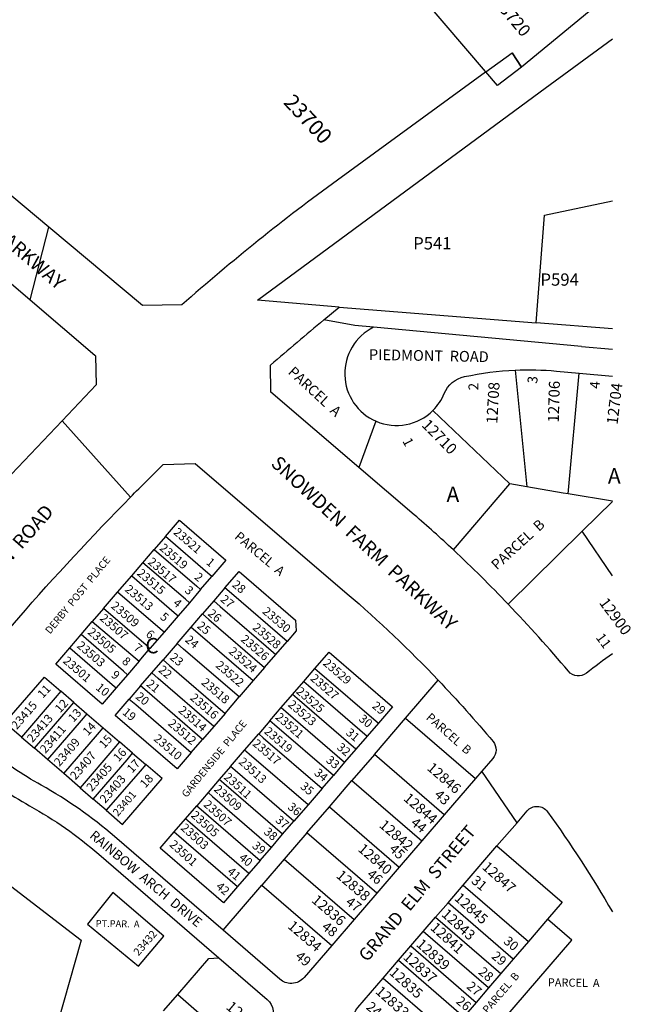
# Model space of a CAD drawing. Units: inches. Extents: x 1231739 to 1237843, y 573316 to 577453.
# Drawn here: x 1237083 to 1237792, y 574230 to 575370 of the extents above; entities that cross this region are included whole.
import ezdxf

# ---------------------------------------------------------------- set-up
doc = ezdxf.new("R2010")
doc.units = ezdxf.units.IN
doc.header["$MEASUREMENT"] = 0
for name, color, linetype in [('Addresses', 5, 'Continuous'), ('Lot-Block-Parcel Text', 6, 'Continuous'), ('Parcel Boundaries', 7, 'Continuous'), ('Street Names', 7, 'Continuous'), ('Street ROW', 5, 'Continuous')]:
    doc.layers.add(name, color=color, linetype=linetype)
doc.styles.add('Arial', font='txt')

msp = doc.modelspace()

# ---------------------------------------------------------------- linework, layer by layer
at = {"layer": 'Parcel Boundaries'}
for p, q in [((1237657.6, 574964.1), (1237671, 574829)), ((1237719.1, 574820.9), (1237731.9, 574960.6)), ((1237651.3, 574832.3), (1237562.3, 574917.5)), ((1237496.3, 574904.9), (1237476.3, 574851.5)), ((1237586, 574756), (1237651.3, 574832.3)), ((1237671, 574829), (1237651.3, 574832.3)), ((1237770.4, 574812.2), (1237719.1, 574820.9)), ((1237735.3, 574777.5), (1237770.4, 574812)), ((1237252.3, 574771.4), (1237239.2, 574756.2)), ((1237735.3, 574777.5), (1237649.4, 574693)), ((1237770.4, 574725.8), (1237735.3, 574777.5)), ((1237226.2, 574741.1), (1237239.2, 574756.2)), ((1237213.1, 574725.9), (1237226.2, 574741.1)), ((1237322.4, 574744), (1237306.1, 574725)), ((1237196.8, 574707), (1237213.1, 574725.9)), ((1237293, 574709.9), (1237306.1, 574725)), ((1237321.2, 574712), (1237308.2, 574696.8)), ((1237180.5, 574688.1), (1237196.8, 574707)), ((1237293, 574709.9), (1237280, 574694.7)), ((1237180.5, 574688.1), (1237167.4, 574672.9)), ((1237280, 574694.7), (1237266.9, 574679.6)), ((1237308.2, 574696.8), (1237295.1, 574681.7)), ((1237266.9, 574679.6), (1237250.6, 574660.7)), ((1237282, 574666.5), (1237295.1, 574681.7)), ((1237154.4, 574657.8), (1237167.4, 574672.9)), ((1237265.7, 574647.6), (1237282, 574666.5)), ((1237141.3, 574642.6), (1237154.4, 574657.8)), ((1237250.6, 574660.7), (1237234.3, 574641.7)), ((1237221.6, 574627.1), (1237234.3, 574641.7)), ((1237265.7, 574647.6), (1237249.4, 574628.7)), ((1237380.1, 574634.8), (1237393.2, 574650)), ((1237367.1, 574619.7), (1237380.1, 574634.8)), ((1237221.6, 574627.1), (1237208.1, 574611.4)), ((1237236.3, 574613.5), (1237249.4, 574628.7)), ((1237367.1, 574619.7), (1237354, 574604.5)), ((1237208.1, 574611.4), (1237195.1, 574596.3)), ((1237223.3, 574598.4), (1237236.3, 574613.5)), ((1237412.6, 574603.5), (1237425.6, 574618.7)), ((1237223.3, 574598.4), (1237210.2, 574583.2)), ((1237354, 574604.5), (1237337.7, 574585.6)), ((1237399.5, 574588.4), (1237412.6, 574603.5)), ((1237530.7, 574561.1), (1237568.5, 574605)), ((1237146, 574579.2), (1237130.9, 574592.2)), ((1237321.4, 574566.6), (1237337.7, 574585.6)), ((1237386.5, 574573.2), (1237399.5, 574588.4)), ((1237146, 574579.2), (1237161.2, 574566.1)), ((1237373.4, 574558.1), (1237386.5, 574573.2)), ((1237515.4, 574574.3), (1237499.1, 574555.4)), ((1237161.2, 574566.1), (1237180.1, 574549.8)), ((1237321.4, 574566.6), (1237308.3, 574551.5)), ((1237308.3, 574551.5), (1237295.2, 574536.3)), ((1237373.4, 574558.1), (1237360.3, 574542.9)), ((1237499.1, 574555.4), (1237486, 574540.2)), ((1237494.5, 574519.1), (1237530.7, 574561.1)), ((1237530.7, 574561.1), (1237611.8, 574491.2)), ((1237085.2, 574539.2), (1237100.3, 574526.1)), ((1237180.1, 574549.8), (1237199, 574533.5)), ((1237344, 574524), (1237360.3, 574542.9)), ((1237486, 574540.2), (1237473, 574525.1)), ((1237214.2, 574520.4), (1237199, 574533.5)), ((1237282.2, 574521.2), (1237295.2, 574536.3)), ((1237115.5, 574513.1), (1237100.3, 574526.1)), ((1237214.2, 574520.4), (1237229.3, 574507.3)), ((1237327.7, 574505.1), (1237344, 574524)), ((1237473, 574525.1), (1237459.9, 574509.9)), ((1237494.5, 574519.1), (1237468.4, 574488.8)), ((1237575.5, 574449.2), (1237494.5, 574519.1)), ((1237134.4, 574496.8), (1237115.5, 574513.1)), ((1237248.3, 574491), (1237229.3, 574507.3)), ((1237327.7, 574505.1), (1237314.6, 574489.9)), ((1237459.9, 574509.9), (1237446.9, 574494.8)), ((1237153.3, 574480.4), (1237134.4, 574496.8)), ((1237433.8, 574479.6), (1237446.9, 574494.8)), ((1237314.6, 574489.9), (1237301.6, 574474.8)), ((1237442.3, 574458.5), (1237468.4, 574488.8)), ((1237468.4, 574488.8), (1237549.4, 574418.9)), ((1237153.3, 574480.4), (1237168.5, 574467.4)), ((1237301.6, 574474.8), (1237288.5, 574459.6)), ((1237433.8, 574479.6), (1237417.5, 574460.7)), ((1237183.6, 574454.3), (1237168.5, 574467.4)), ((1237275.5, 574444.5), (1237288.5, 574459.6)), ((1237417.5, 574460.7), (1237401.2, 574441.7)), ((1237416.1, 574428.2), (1237442.3, 574458.5)), ((1237442.3, 574458.5), (1237523.3, 574388.6)), ((1237262.4, 574429.3), (1237275.5, 574444.5)), ((1237388.1, 574426.6), (1237401.2, 574441.7)), ((1237375.1, 574411.4), (1237388.1, 574426.6)), ((1237416.1, 574428.2), (1237390, 574397.9)), ((1237497.2, 574358.3), (1237416.1, 574428.2)), ((1237362, 574396.3), (1237375.1, 574411.4)), ((1237636.6, 574413.1), (1237712.3, 574347.8)), ((1237362, 574396.3), (1237348.9, 574381.1)), ((1237390, 574397.9), (1237363.9, 574367.6)), ((1237390, 574397.9), (1237471.1, 574328)), ((1237348.9, 574381.1), (1237335.9, 574366)), ((1237191.2, 574359.2), (1237162, 574322.4)), ((1237250.2, 574308.5), (1237191.2, 574359.2)), ((1237319, 574315.4), (1237363.9, 574367.6)), ((1237363.9, 574367.6), (1237445, 574297.7)), ((1237597.4, 574367.7), (1237673.1, 574302.4)), ((1237655.5, 574281.9), (1237579.8, 574347.2)), ((1237712.3, 574347.8), (1237695.3, 574328.1)), ((1237162, 574322.4), (1237221, 574273.8)), ((1237565.4, 574330.5), (1237641.2, 574265.3)), ((1237695.3, 574328.1), (1237673.1, 574302.4)), ((1237723.4, 574304), (1237695.3, 574328.1)), ((1237626.8, 574248.6), (1237551, 574313.9)), ((1237221, 574273.8), (1237250.2, 574308.5)), ((1237673.1, 574302.4), (1237655.5, 574281.9)), ((1237536.7, 574297.2), (1237612.4, 574231.9)), ((1237522.3, 574280.6), (1237598.1, 574215.3)), ((1237655.5, 574281.9), (1237641.2, 574265.3)), ((1237641.2, 574265.3), (1237626.8, 574248.6)), ((1237504.7, 574260.1), (1237580.4, 574194.8)), ((1237626.8, 574248.6), (1237612.4, 574231.9)), ((1237250.1, 574222.1), (1237266.4, 574241)), ((1237266.4, 574241), (1237346.2, 574172.3)), ((1237612.4, 574231.9), (1237598.1, 574215.3))]:
    msp.add_line(p, q, dxfattribs=at)
for points in [[(1237623.6, 575309.5), (1237623.4, 575309.8), (1237449.9, 575513.1), (1237568.6, 575603.9), (1237569.2, 575604.3)], [(1237682, 575019), (1237691.8, 575143.6), (1237770.4, 575160.1)], [(1237719.1, 574820.9), (1237713.5, 574821.8), (1237671, 574829)], [(1237252.3, 574771.4), (1237268.6, 574790.3), (1237322.4, 574744)], [(1237306.1, 574725), (1237301.5, 574729), (1237252.3, 574771.4)], [(1237239.2, 574756.2), (1237288.5, 574713.8), (1237293, 574709.9)], [(1237280, 574694.7), (1237275.4, 574698.7), (1237226.2, 574741.1)], [(1237213.1, 574725.9), (1237262.4, 574683.5), (1237266.9, 574679.6)], [(1237321.2, 574712), (1237337.5, 574730.9), (1237402.9, 574674.5)], [(1237393.2, 574650), (1237328.8, 574705.5), (1237321.2, 574712)], [(1237250.6, 574660.7), (1237246, 574664.6), (1237196.8, 574707)], [(1237234.3, 574641.7), (1237229.7, 574645.6), (1237180.5, 574688.1)], [(1237308.2, 574696.8), (1237315.7, 574690.3), (1237380.1, 574634.8)], [(1237295.1, 574681.7), (1237302.7, 574675.2), (1237367.1, 574619.7)], [(1237167.4, 574672.9), (1237217, 574630.9), (1237221.6, 574627.1)], [(1237282, 574666.5), (1237289.6, 574660), (1237354, 574604.5)], [(1237402.9, 574674.5), (1237403.8, 574662.3), (1237393.2, 574650)], [(1237208.1, 574611.4), (1237203.6, 574615.3), (1237154.4, 574657.8)], [(1237195.1, 574596.3), (1237178.8, 574577.3), (1237125, 574623.7), (1237141.3, 574642.6)], [(1237141.3, 574642.6), (1237190.5, 574600.2), (1237195.1, 574596.3)], [(1237337.7, 574585.6), (1237273.3, 574641.1), (1237265.7, 574647.6)], [(1237425.6, 574618.7), (1237441.9, 574637.6), (1237515.4, 574574.3)], [(1237249.4, 574628.7), (1237257, 574622.1), (1237321.4, 574566.6)], [(1237085.2, 574539.2), (1237066.2, 574555.5), (1237111.9, 574608.5), (1237130.9, 574592.2)], [(1237308.3, 574551.5), (1237243.9, 574607), (1237236.3, 574613.5)], [(1237425.6, 574618.7), (1237430.9, 574614.1), (1237499.1, 574555.4)], [(1237295.2, 574536.3), (1237230.9, 574591.8), (1237223.3, 574598.4)], [(1237412.6, 574603.5), (1237417.9, 574599), (1237486, 574540.2)], [(1237130.9, 574592.2), (1237124.3, 574584.6), (1237085.2, 574539.2)], [(1237473, 574525.1), (1237404.8, 574583.8), (1237399.5, 574588.4)], [(1237100.3, 574526.1), (1237139.5, 574571.6), (1237146, 574579.2)], [(1237282.2, 574521.2), (1237265.9, 574502.3), (1237193.9, 574564.3), (1237210.2, 574583.2)], [(1237210.2, 574583.2), (1237217.8, 574576.7), (1237282.2, 574521.2)], [(1237386.5, 574573.2), (1237391.8, 574568.7), (1237459.9, 574509.9)], [(1237161.2, 574566.1), (1237154.6, 574558.5), (1237115.5, 574513.1)], [(1237446.9, 574494.8), (1237378.7, 574553.5), (1237373.4, 574558.1)], [(1237134.4, 574496.8), (1237173.6, 574542.2), (1237180.1, 574549.8)], [(1237360.3, 574542.9), (1237365.6, 574538.4), (1237433.8, 574479.6)], [(1237199, 574533.5), (1237192.5, 574525.9), (1237153.3, 574480.4)], [(1237168.5, 574467.4), (1237207.7, 574512.8), (1237214.2, 574520.4)], [(1237417.5, 574460.7), (1237349.3, 574519.4), (1237344, 574524)], [(1237229.3, 574507.3), (1237222.8, 574499.8), (1237183.6, 574454.3)], [(1237401.2, 574441.7), (1237333, 574500.5), (1237327.7, 574505.1)], [(1237183.6, 574454.3), (1237202.6, 574438), (1237248.3, 574491)], [(1237388.1, 574426.6), (1237319.9, 574485.4), (1237314.6, 574489.9)], [(1237301.6, 574474.8), (1237306.9, 574470.2), (1237375.1, 574411.4)], [(1237288.5, 574459.6), (1237293.8, 574455.1), (1237362, 574396.3)], [(1237348.9, 574381.1), (1237280.8, 574439.9), (1237275.5, 574444.5)], [(1237335.9, 574366), (1237319.6, 574347.1), (1237246.1, 574410.4), (1237262.4, 574429.3)], [(1237262.4, 574429.3), (1237267.7, 574424.8), (1237335.9, 574366)], [(1237716.3, 574150.3), (1237644.4, 574212.3), (1237723.4, 574304)], [(1237266.4, 574241), (1237302.7, 574282.8), (1237314, 574283.6)]]:
    msp.add_lwpolyline(points, dxfattribs=at)
msp.add_lwpolyline([(1236883.9, 574429.3), (1236932.9, 574391.6), (1236943.7, 574405.6, -0.413887), (1236949.8, 574406.4), (1236960.6, 574398.1), (1236986.9, 574432.3), (1237154.7, 574303.9), (1237106.8, 574136.2), (1237146.5, 574101.9)], format="xyb", dxfattribs=at)
at = {"layer": 'Street ROW'}
for p, q in [((1237686.8, 575286.4), (1237770.4, 575347.9)), ((1237623.6, 575309.5), (1237654.1, 575331.6)), ((1237095.3, 575045.6), (1237117.1, 575129.6)), ((1237435.8, 575022.3), (1237453.8, 575037)), ((1237453.8, 575037), (1237682, 575019)), ((1237770.4, 575012), (1237682, 575019)), ((1237734.7, 574991.5), (1237493.4, 575013.7)), ((1237734.7, 574991.5), (1237770.4, 574988.2)), ((1237731.9, 574960.6), (1237770.4, 574957)), ((1237211.8, 574817.1), (1237132.3, 574905.5)), ((1237659.8, 574440), (1237619, 574499.6)), ((1237611.8, 574491.2), (1237575.5, 574449.2)), ((1237575.5, 574449.2), (1237549.4, 574418.9)), ((1237549.4, 574418.9), (1237523.3, 574388.6)), ((1237597.4, 574367.7), (1237636.6, 574413.1)), ((1237523.3, 574388.6), (1237497.2, 574358.3)), ((1237497.2, 574358.3), (1237471.1, 574328)), ((1237579.8, 574347.2), (1237597.4, 574367.7)), ((1237565.4, 574330.5), (1237579.8, 574347.2)), ((1237471.1, 574328), (1237445, 574297.7)), ((1237551, 574313.9), (1237565.4, 574330.5)), ((1237536.7, 574297.2), (1237551, 574313.9)), ((1237522.3, 574280.6), (1237536.7, 574297.2)), ((1237504.7, 574260.1), (1237522.3, 574280.6))]:
    msp.add_line(p, q, dxfattribs=at)
for points in [[(1237770.4, 575398.4), (1237756.5, 575390.4), (1237665, 575314.8), (1237654.1, 575331.6)], [(1237453.8, 575037), (1237359.1, 575045.3), (1237686.8, 575286.4)], [(1236835.1, 575268.1), (1237095.3, 575045.6), (1237170.3, 574981.4), (1237171.1, 574980.8), (1237172.1, 574947.1), (1237132.3, 574905.5), (1237007.1, 574774.3)], [(1237493.4, 575013.7), (1237471.7, 575015.7), (1237435.8, 575022.3)], [(1237476.3, 574851.5), (1237374.4, 574938.7), (1237374.2, 574970)]]:
    msp.add_lwpolyline(points, dxfattribs=at)
for points in [[(1237623.6, 575309.5), (1237623.5, 575309.4), (1237623.2, 575309.2), (1237451.7, 575184.3, 0.023513), (1237271.2, 575039.6), (1237225.6, 575038.9), (1237117.1, 575129.6), (1236804.3, 575390.9), (1236801.6, 575393.1)], [(1237562.3, 574917.5, 0.098831), (1237575.4, 574937, -0.246194), (1237599, 574956.6, -0.041891), (1237657.6, 574964.1)], [(1237657.6, 574964.1, -0.033915), (1237705.4, 574963), (1237731.9, 574960.6)], [(1237319, 574315.4), (1237193, 574424, 0.050492), (1237108.2, 574483.4, -0.038839), (1237045.4, 574525.2), (1237006.8, 574555.4, -0.417443), (1237003.8, 574583.7, -0.010133), (1237082.1, 574677.3, -0.015826), (1237211.8, 574817.1, -0.004435), (1237249.7, 574854.7), (1237286.7, 574855.9), (1237463, 574705.2, -0.025281), (1237568.5, 574605)], [(1237586, 574756, 0.00975), (1237540.6, 574796.6), (1237476.3, 574851.5)], [(1237770.4, 574635.5, 0.012878), (1237740.2, 574613.1, -0.404304), (1237719.5, 574615.3, 0.016778), (1237649.4, 574693)], [(1237568.5, 574605, -0.016541), (1237632, 574533.9, -0.367197), (1237631.8, 574514.5), (1237619, 574499.6), (1237611.8, 574491.2)], [(1236883.9, 574429.3), (1236961.6, 574530.5, -0.417081), (1236989.8, 574534), (1237028.4, 574503.8, 0.038838), (1237094.7, 574459.6, -0.050491), (1237175, 574403.5), (1237314, 574283.6)], [(1237636.6, 574413.1), (1237659.8, 574440), (1237671.5, 574453.7, -0.484732), (1237695.1, 574452.7, -0.023996), (1237770.4, 574336.8)], [(1237445, 574297.7), (1237413.1, 574260.7, -0.207028), (1237398.8, 574253.8), (1237398.2, 574253.8, -0.183527), (1237384.9, 574258.6), (1237319, 574315.4)], [(1237314, 574283.6), (1237370.2, 574235.2, -0.3941), (1237373.2, 574208.1), (1237346.2, 574172.3)], [(1237538, 574145.6), (1237477.4, 574197.8, -0.41427), (1237475.3, 574226), (1237504.7, 574260.1)]]:
    msp.add_lwpolyline(points, format="xyb", dxfattribs=at)
msp.add_lwpolyline([(1237665, 575314.8), (1237637.1, 575293.6), (1237623.6, 575309.5), (1237654.1, 575331.6)], close=True, dxfattribs=at)
for centre, radius, start, end in [((1239354.3, 572697.5), 3014.1, 129.5314, 131.0676), ((1237520.1, 574960), 60, 116.4735, 246.6594), ((1237520.1, 574960), 60, 246.6937, 314.7869), ((1236518.5, 573618.5), 1560, 43.536, 46.8193)]:
    msp.add_arc(centre, radius, start, end, dxfattribs=at)

# ---------------------------------------------------------------- texts
at = {"layer": 'Addresses', "color": 18, "true_color": 0x000000, "style": 'Arial'}
for s, height, rotation, p in [('23720', 14.2, -49.6857, (1237631.3, 575389.9)), ('23700', 17.75, -46.8478, (1237388.1, 575273.4)), ('12708', 12.78, 86.6622, (1237636.9, 574901.7)), ('12706', 12.78, 88.285, (1237708.2, 574903.2)), ('12704', 12.78, 83.15, (1237776.3, 574900.5)), ('12710', 12.78, -45.487, (1237548.5, 574899.8)), ('23521', 9.86, -40.5962, (1237260.7, 574775.1)), ('23519', 9.86, -40.5962, (1237244.5, 574756.9)), ('23517', 9.86, -40.5962, (1237231, 574740.7)), ('23515', 9.86, -40.5962, (1237218.5, 574727.7)), ('23513', 9.86, -40.5962, (1237204.4, 574709)), ('12900', 12.78, -53.3301, (1237754.4, 574694.6)), ('23509', 9.86, -40.5962, (1237188.3, 574689.7)), ('23530', 9.86, -40.5962, (1237363.8, 574683.4)), ('23507', 9.86, -40.5962, (1237175.3, 574675.6)), ('23505', 9.86, -40.5962, (1237161.2, 574659.5)), ('23528', 9.86, -40.5962, (1237352.4, 574664.7)), ('23526', 9.86, -40.5962, (1237338.8, 574651.1)), ('23503', 9.86, -40.5962, (1237148.7, 574643.8)), ('23524', 9.86, -40.5962, (1237324.8, 574637.1)), ('23501', 9.86, -40.5962, (1237132.6, 574626.1)), ('23522', 9.86, -40.5962, (1237309.7, 574620.9)), ('23529', 9.86, -40.5962, (1237434.1, 574623.5)), ('23518', 9.86, -40.5962, (1237293, 574601.1)), ('23527', 9.86, -40.5962, (1237419.5, 574605.8)), ('23525', 9.86, -40.5962, (1237402.9, 574590.7)), ('23516', 9.86, -40.5962, (1237280, 574583.4)), ('23415', 9.86, 49.0295, (1237079.9, 574547.2)), ('23514', 9.86, -40.5962, (1237266.4, 574568.8)), ('23523', 9.86, -40.5962, (1237393.5, 574575.6)), ('23413', 9.86, 49.0295, (1237098.1, 574532.1)), ('23521', 9.86, -40.5962, (1237378.9, 574561)), ('23411', 9.86, 49.0295, (1237113.2, 574519.6)), ('23512', 9.86, -40.5962, (1237254.4, 574553.7)), ('23519', 9.86, -40.5962, (1237365.9, 574544.4)), ('23510', 9.86, -40.5962, (1237237.8, 574536)), ('23409', 9.86, 49.0295, (1237129.4, 574504.5)), ('23517', 9.86, -40.5962, (1237352.4, 574530.3)), ('23407', 9.86, 49.0295, (1237148.1, 574488.9)), ('23405', 9.86, 49.0295, (1237166.9, 574475.3)), ('23513', 9.86, -41.8987, (1237336.3, 574509.4)), ('12846', 11.83, -41, (1237554.6, 574502)), ('23403', 9.86, 49.0295, (1237182.5, 574461.8)), ('23511', 9.86, -41.8987, (1237319.1, 574491.7)), ('23509', 9.86, -41.8987, (1237307.6, 574477.7)), ('23401', 8.88, 49.0295, (1237197.1, 574446.7)), ('12844', 11.83, -40.8383, (1237527.3, 574466.7)), ('23507', 9.86, -41.8987, (1237295.6, 574459.9)), ('23505', 9.86, -41.8987, (1237281.1, 574447.4)), ('23503', 9.86, -41.8987, (1237269.1, 574432.9)), ('12842', 11.83, -40.6201, (1237499.2, 574435.7)), ('23501', 9.86, -41.8987, (1237256.1, 574413.6)), ('12840', 11.83, -40.6201, (1237474.5, 574408)), ('12847', 11.83, -41.89, (1237618.5, 574387.4)), ('12838', 11.83, -40.6201, (1237449.2, 574377.4)), ('12845', 11.83, -41.89, (1237586.3, 574351.3)), ('12836', 11.83, -40.6199, (1237420.8, 574348.8)), ('12843', 11.83, -41.89, (1237571.4, 574332.7)), ('12834', 11.83, -40.6201, (1237393, 574318.8)), ('12841', 11.83, -41.89, (1237558.4, 574317.1)), ('23432', 8.88, 49.0295, (1237221, 574285.2)), ('12839', 11.83, -41.89, (1237542.1, 574297.9)), ('12837', 11.83, -41.89, (1237526.9, 574283.1)), ('12835', 11.83, -41.89, (1237510.8, 574265.3)), ('12833', 11.83, -41.89, (1237494.8, 574243.3)), ('12830', 12.33, -40.2501, (1237321.5, 574225.2))]:
    msp.add_text(s, height=height, rotation=rotation, dxfattribs=at).set_placement(p)
at = {"layer": 'Lot-Block-Parcel Text', "color": 14, "true_color": 0xa80000, "style": 'Arial'}
for s, height, p in [('P541', 14.2, (1237539.4, 575103.9)), ('P594', 14.2, (1237687, 575061.9)), ('A', 17.8, (1237765.2, 574832.8)), ('A', 17.8, (1237578.1, 574811.4)), ('C', 17.8, (1237228.9, 574636.1))]:
    msp.add_text(s, height=height, dxfattribs=at).set_placement(p)
for s, height, rotation, p in [('PARCEL  A', 11.83, -42.78, (1237393.5, 574960.8)), ('3', 11.4, 84.8548, (1237683.1, 574948.1)), ('4', 11.4, 86.5408, (1237755.6, 574942.3)), ('2', 11.4, 90.819, (1237615, 574940.8)), ('1', 11.4, -62.3368, (1237526.6, 574882.1)), ('PARCEL  B', 11.83, 42.4689, (1237636.5, 574732)), ('PARCEL  A', 10.85, -39.9991, (1237331.4, 574769.8)), ('1', 9.86, -40.0009, (1237298.7, 574740.2)), ('2', 9.86, -40.0009, (1237285, 574723.2)), ('3', 9.86, -39.9991, (1237273.8, 574707.7)), ('28', 9.86, -40, (1237328.7, 574714.3)), ('27', 9.86, -39.9991, (1237315.2, 574697.3)), ('4', 9.86, -40, (1237260.3, 574692.9)), ('26', 9.86, -40, (1237300.5, 574680.9)), ('5', 9.86, -40, (1237245.2, 574676.9)), ('25', 9.86, -40, (1237288, 574666.6)), ('6', 9.86, -40, (1237228.6, 574656.9)), ('24', 9.86, -39.9991, (1237274.2, 574650.5)), ('11', 11.36, -53.6276, (1237750.6, 574654.3)), ('7', 9.86, -40, (1237214.4, 574641.2)), ('8', 9.86, -40, (1237201, 574625.5)), ('23', 9.86, -40.0009, (1237256.5, 574630.1)), ('22', 9.86, -40, (1237243.2, 574615.6)), ('9', 9.86, -40.0009, (1237188.5, 574609.7)), ('11', 9.86, 47.4397, (1237110, 574583.3)), ('10', 9.86, -40.0009, (1237170.7, 574595.1)), ('21', 9.86, -40.0009, (1237229.3, 574599.3)), ('20', 9.86, -40, (1237216.8, 574584.7)), ('12', 9.86, 47.4397, (1237130.2, 574566.5)), ('29', 9.86, -40, (1237490.9, 574573.9)), ('13', 9.86, 47.4398, (1237145.6, 574555.6)), ('19', 9.86, -40, (1237201.5, 574566.5)), ('30', 9.86, -40, (1237475.6, 574558.8)), ('PARCEL  B', 9.86, -41.3917, (1237553.6, 574560.6)), ('14', 9.86, 47.4406, (1237162.4, 574539.9)), ('15', 9.86, 47.4397, (1237181.3, 574525.2)), ('31', 9.86, -40, (1237460.6, 574542.9)), ('32', 9.86, -40, (1237450.2, 574525.9)), ('16', 9.86, 47.4397, (1237197.8, 574509.8)), ('33', 9.86, -40, (1237437.5, 574511.1)), ('17', 9.86, 47.4398, (1237213.7, 574496.8)), ('18', 9.86, 47.4406, (1237228.9, 574479.5)), ('34', 9.86, -40.0009, (1237423.9, 574496.3)), ('35', 9.86, -40, (1237407.7, 574480.6)), ('43', 11.36, -42.7875, (1237563.1, 574471.1)), ('36', 9.86, -39.9991, (1237393.1, 574456.8)), ('37', 9.86, -40, (1237378.9, 574441.7)), ('44', 11.36, -39.3965, (1237535.8, 574438.3)), ('38', 9.86, -40, (1237365.5, 574428)), ('39', 9.86, -40, (1237351.9, 574411.9)), ('40', 9.86, -40, (1237336.6, 574398)), ('45', 11.36, -43.9208, (1237510.8, 574408.5)), ('41', 9.86, -40, (1237323.1, 574381.9)), ('46', 11.36, -39.7414, (1237484.9, 574378.5)), ('42', 9.86, -40, (1237310, 574364.7)), ('31', 11.34, -40, (1237605.9, 574371.2)), ('47', 11.36, -36.7644, (1237460.2, 574346.1)), ('PT.PAR.  A', 7.89, -0.7402, (1237171.3, 574319.3)), ('48', 11.36, -38.0207, (1237432.6, 574317.5)), ('30', 10.85, -39.9999, (1237643.3, 574301.2)), ('49', 11.36, -40.5788, (1237401.9, 574283.7)), ('29', 10.85, -40, (1237629.4, 574283.9)), ('28', 10.85, -40, (1237614.2, 574265.7)), ('PARCEL  B', 8.88, 49.4067, (1237625.7, 574218.3)), ('27', 10.85, -40, (1237600.5, 574248.9)), ('PARCEL  A', 9.37, -0.739, (1237695.4, 574250.4)), ('24', 11.34, -40, (1237484, 574225.1)), ('26', 10.85, -40, (1237588.2, 574231.8))]:
    msp.add_text(s, height=height, rotation=rotation, dxfattribs=at).set_placement(p)
at = {"layer": 'Street Names', "color": 18, "true_color": 0x000000, "style": 'Arial'}
for s, height, rotation, p in [('SNOWDEN   FARM   PARKWAY', 16.024, -40.4969, (1236904, 575246.9)), ('PIEDMONT  ROAD', 12.422, -1.0899, (1237488, 574976)), ('SNOWDEN  FARM  PARKWAY', 16.024, -42.9212, (1237373.4, 574854.6)), ('STRINGTOWN  ROAD', 15.975, 48.8162, (1236986, 574642.1)), ('DERBY  POST  PLACE', 8.52, 50.6799, (1237118.5, 574657.8)), ('GARDENSIDE  PLACE', 8.52, 50.6802, (1237276.7, 574468.4)), ('GRAND  ELM  STREET', 14.792, 49.9601, (1237486.1, 574277.9)), ('RAINBOW  ARCH  DRIVE', 11.094, -39.9763, (1237163.4, 574423.5))]:
    msp.add_text(s, height=height, rotation=rotation, dxfattribs=at).set_placement(p)

doc.saveas('drawing.dxf')
